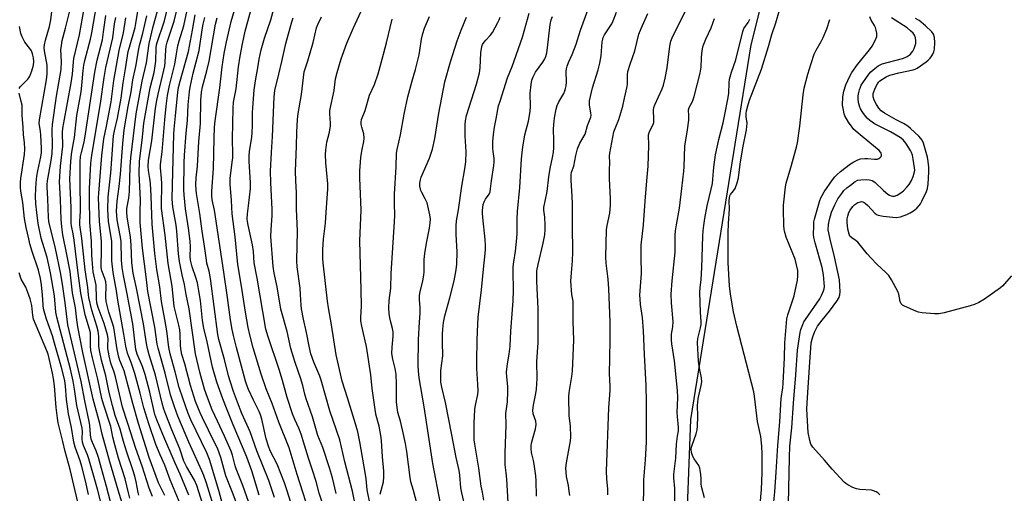
# Model space of a CAD drawing. Units: inches. Extents: x 1219772 to 1225772, y 589454 to 593454.
# Drawn here: x 1224488 to 1224877, y 589940 to 590128 of the extents above; entities that cross this region are included whole.
import ezdxf

# ---------------------------------------------------------------- set-up
doc = ezdxf.new("R2010")
doc.units = ezdxf.units.IN
doc.header["$MEASUREMENT"] = 0
doc.layers.add('NTRL-Trees', color=3, linetype='Continuous')
doc.layers.add('Undefined', color=1, linetype='Continuous')

msp = doc.modelspace()

# ---------------------------------------------------------------- linework, layer by layer
at = {"layer": 'NTRL-Trees'}
msp.add_polyline3d([(1224887.55, 590536.21, 0), (1224825.05, 590309.39, 0), (1224777.05, 590118.07, 0), (1224753.17, 589969.72, 0), (1224748.53, 589847.96, 0), (1224760.12, 589817.38, 0), (1224781.39, 589734.83, 0), (1224810.47, 589635.43, 0), (1224832.17, 589572.76, 0), (1224849.53, 589526.32, 0), (1224846.31, 589507.33, 0), (1224836.51, 589495.07, 0), (1224812.2, 589482.92, 0), (1224795.72, 589453.75, 0), (1224355.44, 589453.8, 0)], dxfattribs=at)
at = {"layer": 'Undefined'}
for points, elevation in [([(1224626.48, 589936.05), (1224625.27, 589941.86), (1224624.83, 589946.24), (1224624.58, 589947.99), (1224622.33, 589960.83), (1224621.55, 589964.8), (1224620.7, 589967.93), (1224617.53, 589978.29), (1224615.37, 589984.94), (1224613.01, 589995.32), (1224611.23, 590007.25), (1224609.96, 590013.91), (1224609.55, 590016.51), (1224607.82, 590031.78), (1224607.72, 590033.5), (1224607.75, 590036.99), (1224608.03, 590041.05), (1224608.8, 590047.51), (1224609.06, 590051.84), (1224609.78, 590060.92), (1224609.68, 590062.98), (1224608.89, 590071.34), (1224608.84, 590074.63), (1224608.9, 590076.41), (1224609.32, 590079.56), (1224610.37, 590083.51), (1224610.83, 590085.95), (1224610.84, 590087.05), (1224610.51, 590090.69), (1224610.56, 590092.11), (1224612.19, 590100.02), (1224612.78, 590104.62), (1224613.35, 590107.14), (1224615.04, 590112.51), (1224617.25, 590118.67), (1224619.77, 590124.54), (1224627.02, 590140.38)], 456), ([(1224734.62, 589935.72), (1224734.66, 589942.73), (1224734.75, 589945.84), (1224735.39, 589953.78), (1224735.79, 589960.73), (1224735.8, 589976.62), (1224735.58, 589983.21), (1224734.95, 589995.4), (1224734.6, 590004.8), (1224734.14, 590010.03), (1224733.44, 590015.22), (1224733.23, 590017.54), (1224733.19, 590019), (1224733.85, 590027.57), (1224733.62, 590034.03), (1224733.65, 590038.7), (1224734.55, 590046.73), (1224735.22, 590056.18), (1224735.96, 590064.15), (1224736.41, 590069.98), (1224736.71, 590078.19), (1224736.62, 590082.46), (1224737, 590083.78), (1224738.35, 590086.53), (1224738.62, 590087.29), (1224738.73, 590088.67), (1224738.58, 590092.16), (1224738.73, 590093.3), (1224739.11, 590094.32), (1224741.99, 590100.63), (1224742.44, 590102.04), (1224743.18, 590104.91), (1224743.95, 590108.99), (1224745.03, 590117.56), (1224745.44, 590119.47), (1224746.24, 590121.52), (1224755.23, 590139.7)], 476), ([(1224671.39, 589937.82), (1224670.9, 589940.87), (1224670.36, 589943.31), (1224669.46, 589950.38), (1224667.82, 589960), (1224667.63, 589961.61), (1224667.57, 589962.94), (1224667.6, 589968.28), (1224667.87, 589973.66), (1224668.1, 589975.36), (1224669, 589979.56), (1224669.16, 589981.03), (1224669.11, 589983.52), (1224668.68, 589989.9), (1224668.61, 589992.79), (1224668.77, 590001.25), (1224669.03, 590007.51), (1224669.25, 590010.22), (1224670.57, 590021.02), (1224671.28, 590029.27), (1224671.96, 590035.5), (1224672.08, 590037.2), (1224672.09, 590038.64), (1224671.95, 590041), (1224670.99, 590049.72), (1224670.88, 590051.35), (1224670.91, 590052.48), (1224671.21, 590054.83), (1224671.51, 590055.96), (1224672.03, 590056.89), (1224673.5, 590058.98), (1224673.88, 590059.88), (1224674.11, 590061.02), (1224674.49, 590064.25), (1224675.43, 590070.32), (1224675.55, 590071.64), (1224675.5, 590073.03), (1224675.12, 590075.8), (1224675.03, 590077.21), (1224675.02, 590079.76), (1224675.22, 590082.54), (1224675.62, 590085.47), (1224676.33, 590088.76), (1224677.27, 590093.85), (1224677.83, 590095.77), (1224680.85, 590104.95), (1224682.64, 590109.5), (1224686.77, 590121.1), (1224689.42, 590130.54)], 466), ([(1224692.2, 589939.38), (1224692.13, 589945.4), (1224691.98, 589947.44), (1224691.37, 589952.03), (1224691.08, 589953.48), (1224690.28, 589956.61), (1224690.09, 589958.26), (1224690.15, 589959.32), (1224690.34, 589960.4), (1224691.85, 589965.99), (1224692.03, 589966.85), (1224692.1, 589967.7), (1224691.97, 589969.08), (1224690.98, 589971.92), (1224690.8, 589973.35), (1224691.06, 589975.37), (1224692.01, 589979.95), (1224692.21, 589981.71), (1224692.47, 589985.88), (1224692.41, 589992.5), (1224692.91, 590000.2), (1224692.9, 590013.54), (1224692.35, 590024.53), (1224692.44, 590028.52), (1224692.87, 590031.11), (1224694.93, 590039.52), (1224695.54, 590042.85), (1224695.7, 590044.94), (1224695.68, 590046.67), (1224695.51, 590049.8), (1224695.13, 590052.62), (1224695.14, 590053.71), (1224696.46, 590060.03), (1224697.15, 590065.79), (1224697.73, 590069.14), (1224698.59, 590073.41), (1224698.93, 590075.62), (1224699.07, 590077.32), (1224699.16, 590080.19), (1224699, 590084.62), (1224699.08, 590086.58), (1224699.34, 590089.12), (1224700.05, 590092.62), (1224700.46, 590093.99), (1224701.11, 590095.51), (1224703.03, 590098.83), (1224703.52, 590099.89), (1224703.79, 590100.71), (1224703.98, 590101.82), (1224704.1, 590103.23), (1224704.01, 590107.7), (1224704.12, 590108.56), (1224704.43, 590109.67), (1224704.93, 590111.02), (1224706.4, 590114.19), (1224707.97, 590118.31), (1224709.68, 590123.9), (1224712.68, 590132.14)], 470), ([(1224705.41, 589939.56), (1224705.23, 589941.31), (1224704.9, 589943.63), (1224704.17, 589947.09), (1224703.9, 589950.58), (1224704.12, 589952.59), (1224705.69, 589961.21), (1224705.87, 589962.66), (1224705.72, 589967.21), (1224705.2, 589971.1), (1224705.03, 589978.64), (1224705.19, 589980.36), (1224706.26, 589986.73), (1224706.52, 589988.8), (1224706.99, 590001.1), (1224706.76, 590008.6), (1224706.83, 590015.47), (1224706.71, 590016.58), (1224706.21, 590019.2), (1224705.9, 590024.43), (1224705.96, 590026.17), (1224706.56, 590032.57), (1224706.67, 590035.91), (1224706.46, 590046.43), (1224706.5, 590055.04), (1224706.36, 590058.17), (1224705.94, 590064.35), (1224705.98, 590066.58), (1224706.15, 590067.65), (1224706.97, 590069.96), (1224707.83, 590074.24), (1224708.54, 590076.9), (1224709.44, 590079.18), (1224711.47, 590082.63), (1224712.46, 590086.16), (1224713.55, 590088.71), (1224713.8, 590089.48), (1224713.88, 590090.26), (1224713.81, 590091.06), (1224713.19, 590094.26), (1224713.29, 590095.95), (1224714.38, 590101.07), (1224716.65, 590108.17), (1224717.31, 590110.77), (1224717.79, 590113.65), (1224718.27, 590119.26), (1224718.45, 590120.32), (1224718.68, 590121.01), (1224719.2, 590122.02), (1224722.04, 590126.39), (1224722.6, 590127.58), (1224723.9, 590131.06)], 472), ([(1224720.54, 589939.86), (1224720.52, 589942.12), (1224720.12, 589946.16), (1224720.02, 589949.25), (1224720.94, 589974.32), (1224721.42, 589981.24), (1224721.4, 589982.9), (1224721.1, 589987.97), (1224721.33, 589993.97), (1224721.44, 590001.43), (1224721.35, 590008.37), (1224720.93, 590021.46), (1224720.65, 590025.28), (1224719.79, 590031.58), (1224719.68, 590033.93), (1224720.02, 590044.85), (1224720.27, 590046.54), (1224721.23, 590051.43), (1224721.49, 590054.43), (1224721.49, 590057.28), (1224721.1, 590065.02), (1224721.12, 590068.6), (1224721.27, 590071.48), (1224721.16, 590074.02), (1224721.23, 590075.13), (1224722.91, 590083.55), (1224723.59, 590085.53), (1224724.89, 590088.47), (1224726.44, 590093.78), (1224727.07, 590096.97), (1224728.14, 590101.63), (1224728.24, 590102.68), (1224728.22, 590106.12), (1224728.43, 590107.56), (1224729.3, 590110.35), (1224731.18, 590115.74), (1224732.81, 590122.23), (1224733.72, 590124.52), (1224736.37, 590130.53)], 474), ([(1224780.21, 589930.15), (1224781.28, 589942), (1224781.53, 589948.54), (1224781.55, 589956.02), (1224781.41, 589959.1), (1224780.96, 589962.95), (1224779.72, 589968.93), (1224778.52, 589978.92), (1224778.24, 589980.66), (1224771.52, 590006.67), (1224770.22, 590012.35), (1224769.03, 590019.37), (1224768.67, 590022.59), (1224768.03, 590031.72), (1224768.02, 590043.65), (1224768.18, 590047.37), (1224768.63, 590053.15), (1224768.48, 590056.34), (1224768.55, 590057.49), (1224768.72, 590058.25), (1224768.99, 590058.8), (1224770.24, 590060.25), (1224770.81, 590061.24), (1224771.58, 590063.45), (1224772.14, 590065.44), (1224772.82, 590070.81), (1224773.88, 590077.25), (1224775.39, 590084.36), (1224775.58, 590086.99), (1224775.26, 590089.55), (1224775.23, 590090.87), (1224775.39, 590091.98), (1224775.86, 590093.93), (1224776.54, 590096.1), (1224781.29, 590108.38), (1224784.03, 590117.35), (1224785.41, 590122.18), (1224786.97, 590126.74), (1224788.44, 590131.78)], 482), ([(1224620.85, 589934.8), (1224619.47, 589941.34), (1224616.48, 589952.93), (1224614.42, 589961.59), (1224610.51, 589973.16), (1224607.12, 589985.27), (1224606.51, 589986.87), (1224604.12, 589992.47), (1224603.05, 589995.68), (1224602.33, 589998.72), (1224601.32, 590004.12), (1224600.05, 590009.49), (1224599.32, 590013.54), (1224599.17, 590014.98), (1224598.97, 590019.26), (1224598.77, 590021.72), (1224597.61, 590030.21), (1224597.44, 590032.58), (1224597.77, 590044.28), (1224597.35, 590053.17), (1224597.32, 590059.6), (1224597.03, 590064.25), (1224596.91, 590068.05), (1224597.32, 590077.92), (1224597.41, 590083.53), (1224597.69, 590088.54), (1224597.99, 590090.85), (1224599.31, 590098.46), (1224600.42, 590107.43), (1224601.78, 590111.7), (1224603.92, 590119), (1224605.24, 590124.79), (1224605.73, 590126.1), (1224607.2, 590129.15)], 454), ([(1224630.47, 589940.14), (1224630.76, 589941.53), (1224631.74, 589944.96), (1224631.9, 589946.95), (1224631.86, 589949.25), (1224631.31, 589954.97), (1224630.91, 589961.4), (1224630.69, 589963.38), (1224629.98, 589967.09), (1224628.86, 589971.25), (1224628.53, 589972.76), (1224627.3, 589981.99), (1224626.7, 589987.43), (1224624.97, 589998.57), (1224624.55, 590000.88), (1224623.19, 590006.72), (1224622.82, 590008.72), (1224622.77, 590010.15), (1224622.98, 590014.55), (1224622.96, 590021.06), (1224622.43, 590040.45), (1224622.86, 590052.55), (1224622.39, 590065.4), (1224622.4, 590068.14), (1224622.6, 590071.59), (1224622.81, 590073.62), (1224623.25, 590076.56), (1224623.97, 590079.76), (1224624.07, 590081.16), (1224623.95, 590082.8), (1224623.16, 590085.45), (1224622.92, 590086.57), (1224622.91, 590087.41), (1224623.07, 590088.51), (1224624.43, 590092.11), (1224626.18, 590098.19), (1224628.13, 590102.31), (1224629.66, 590106.58), (1224631.27, 590112.35), (1224632.96, 590118.86), (1224635.15, 590128.24)], 458), ([(1224646.2, 589931.61), (1224643.65, 589941.55), (1224642.55, 589944.99), (1224642.26, 589946.74), (1224641, 589957.06), (1224640.46, 589960.2), (1224639.28, 589965.68), (1224638.44, 589969.05), (1224637.47, 589972.45), (1224637.23, 589973.56), (1224636.84, 589976.61), (1224636.94, 589983.79), (1224636.81, 589987.49), (1224636.4, 589989.94), (1224635.41, 589993.65), (1224635.1, 589995.82), (1224635.14, 589998.39), (1224635.62, 590002.74), (1224635.6, 590004.44), (1224635.36, 590005.79), (1224634.59, 590008.29), (1224634.21, 590009.94), (1224633.99, 590011.62), (1224633.85, 590013.89), (1224633.99, 590016.83), (1224634.59, 590021.76), (1224634.78, 590027.55), (1224636.1, 590047.92), (1224636.16, 590050.56), (1224636.05, 590055.1), (1224636.11, 590058.96), (1224636.78, 590069.69), (1224636.94, 590075.15), (1224637.09, 590076.61), (1224638.49, 590082.43), (1224639.97, 590090.64), (1224641.33, 590097.52), (1224643.05, 590103.87), (1224644.38, 590108.26), (1224645.79, 590114.06), (1224646.11, 590115.78), (1224646.75, 590120.33), (1224647.24, 590122.56), (1224647.96, 590124.65), (1224649.93, 590129.26)], 460), ([(1224654.23, 589936.49), (1224651.29, 589952.35), (1224647.77, 589974.69), (1224645.86, 589986.17), (1224645.53, 589989.03), (1224645.39, 589991), (1224645.53, 590001.35), (1224646.02, 590008.22), (1224646.19, 590011.85), (1224646.2, 590014.04), (1224646.04, 590017.05), (1224646.04, 590018.8), (1224646.28, 590020.27), (1224647.36, 590024.64), (1224647.74, 590026.82), (1224647.87, 590028.21), (1224647.88, 590033.12), (1224648.03, 590035.46), (1224648.69, 590039.57), (1224649.93, 590045.5), (1224650.21, 590047.56), (1224650.31, 590049.03), (1224650.12, 590050.73), (1224649.33, 590054.34), (1224648.95, 590055.44), (1224648.25, 590057.07), (1224646.85, 590059.63), (1224646.5, 590060.44), (1224646.09, 590062.15), (1224646.1, 590063.25), (1224646.33, 590064.61), (1224646.64, 590065.68), (1224649.98, 590073.22), (1224651.14, 590076.73), (1224652.02, 590080.99), (1224653.62, 590090.94), (1224656.02, 590103.47), (1224658.27, 590111.37), (1224660.84, 590119.7), (1224662.4, 590123.89), (1224664.59, 590129.05)], 462), ([(1224664.71, 589932.06), (1224662.7, 589940.7), (1224662.39, 589942.68), (1224661.96, 589947.61), (1224661.69, 589949.53), (1224660.49, 589954.7), (1224658.71, 589963.59), (1224656.32, 589976.41), (1224654.76, 589982.53), (1224654.46, 589984.44), (1224654.38, 589985.88), (1224654.45, 589989.06), (1224655.27, 589994.9), (1224655.1, 590000.31), (1224655.11, 590003.47), (1224655.23, 590005.49), (1224655.54, 590008.12), (1224656.02, 590010.73), (1224658.02, 590017.83), (1224659.66, 590024.66), (1224660.47, 590029.02), (1224660.79, 590031.23), (1224660.88, 590036.11), (1224660.46, 590042.98), (1224660.43, 590046.41), (1224660.65, 590048.36), (1224661.37, 590052.75), (1224662.69, 590062.14), (1224663.89, 590068.92), (1224664.3, 590071.71), (1224664.43, 590075.63), (1224664.11, 590082), (1224664.07, 590086.46), (1224664.15, 590087.92), (1224664.59, 590090.09), (1224668.54, 590102.52), (1224669.67, 590106.94), (1224669.95, 590108.96), (1224670.28, 590114.9), (1224670.66, 590117.43), (1224670.94, 590118.2), (1224671.51, 590119.1), (1224672.2, 590119.94), (1224673.94, 590121.8), (1224674.8, 590122.96), (1224677.03, 590126.85), (1224677.53, 590127.93), (1224677.92, 590129.06)], 464), ([(1224681.34, 589932.25), (1224680.55, 589946.03), (1224680.33, 589948.56), (1224679.93, 589951.8), (1224679.83, 589956.42), (1224680.3, 589967.55), (1224680.19, 589972.11), (1224680.78, 589976.67), (1224680.92, 589980.73), (1224680.91, 589982.76), (1224680.48, 589986.62), (1224680.4, 589988.39), (1224680.73, 589991.78), (1224681.4, 589995.59), (1224681.85, 589998.8), (1224682.16, 590004.72), (1224683.01, 590016.64), (1224683.19, 590020.84), (1224682.99, 590028.5), (1224683.03, 590030.2), (1224683.28, 590032.19), (1224683.97, 590036.33), (1224684.49, 590041.48), (1224684.58, 590043.5), (1224684.6, 590049.02), (1224684.73, 590052.02), (1224685.64, 590061.54), (1224686.33, 590072.89), (1224686.89, 590077.74), (1224687.36, 590080.65), (1224687.7, 590082.39), (1224689.04, 590087.88), (1224689.76, 590091.68), (1224689.89, 590093.71), (1224689.77, 590098.88), (1224690.16, 590102.33), (1224690.44, 590104.03), (1224690.95, 590105.41), (1224691.9, 590107.26), (1224694.83, 590111.22), (1224695.57, 590112.49), (1224695.98, 590113.49), (1224696.32, 590114.9), (1224696.65, 590116.94), (1224697.73, 590126.05), (1224698.13, 590127.92), (1224698.55, 590129.24)], 468), ([(1224747.06, 589929.04), (1224746.93, 589942.34), (1224746.65, 589946.62), (1224746.63, 589948.01), (1224747.34, 589954.43), (1224747.68, 589959.93), (1224748.04, 589963.05), (1224748.37, 589965.21), (1224748.43, 589966.35), (1224748.35, 589968.08), (1224748.07, 589970.73), (1224747.97, 589972.66), (1224748.19, 589978.23), (1224748.05, 589981.15), (1224746.81, 589992.92), (1224745.82, 589999.68), (1224745.67, 590001.15), (1224745.72, 590003.53), (1224746.23, 590006.44), (1224746.33, 590008.46), (1224745.61, 590015.86), (1224745.47, 590019.32), (1224745.87, 590024.63), (1224747.09, 590035.92), (1224747.17, 590037.87), (1224747.13, 590042.66), (1224747.22, 590044.46), (1224747.58, 590046.81), (1224748.85, 590053.36), (1224749.71, 590061.18), (1224750.57, 590068.02), (1224750.69, 590069.77), (1224750.93, 590077.98), (1224752.01, 590084.34), (1224752.47, 590088.18), (1224752.58, 590089.94), (1224752.44, 590092.27), (1224752.72, 590093.27), (1224753.92, 590095.68), (1224754.65, 590097.56), (1224756.99, 590106.88), (1224757.4, 590109.21), (1224757.56, 590112.92), (1224757.73, 590114.69), (1224757.96, 590116.46), (1224758.21, 590117.61), (1224759.25, 590120.28), (1224761.41, 590124.8), (1224762.71, 590128.54)], 478), ([(1224758.7, 589938.71), (1224757.54, 589943.14), (1224757.38, 589944.19), (1224757.37, 589946.2), (1224757.24, 589947.94), (1224757.05, 589949.66), (1224756.88, 589950.49), (1224756.42, 589951.5), (1224754.67, 589954.08), (1224754.1, 589955.06), (1224753.81, 589955.8), (1224753.61, 589956.58), (1224753.51, 589957.95), (1224753.6, 589958.77), (1224753.8, 589959.55), (1224755.37, 589963.99), (1224755.76, 589965.6), (1224755.9, 589967.11), (1224756.06, 589970.87), (1224755.96, 589975.34), (1224756.02, 589976.43), (1224756.27, 589978.07), (1224757.42, 589983.18), (1224757.62, 589984.59), (1224757.53, 589986.2), (1224756.73, 589990.06), (1224756.37, 589992.83), (1224755.98, 590000.24), (1224756.13, 590001.83), (1224757.14, 590006), (1224757.36, 590007.39), (1224757.35, 590008.45), (1224757.09, 590012.11), (1224756.89, 590020.1), (1224757, 590021.78), (1224757.38, 590025.14), (1224757.71, 590029.76), (1224758.06, 590042.36), (1224758.17, 590044.45), (1224758.4, 590046.59), (1224758.81, 590049.26), (1224759.74, 590054.29), (1224761.42, 590060.89), (1224761.87, 590063.19), (1224762.07, 590064.84), (1224762.38, 590069.66), (1224763.04, 590074.46), (1224764.36, 590080.62), (1224766.05, 590087.13), (1224766.82, 590090.43), (1224767.98, 590096.51), (1224768.32, 590098.85), (1224768.45, 590103.08), (1224768.61, 590104.53), (1224769.38, 590107.28), (1224771.12, 590112.06), (1224773.83, 590123.28), (1224774.32, 590124.51), (1224775.99, 590126.95), (1224776.59, 590128.2)], 480), ([(1224786.13, 589937.07), (1224786.49, 589941.06), (1224787.07, 589948.9), (1224787.69, 589959.39), (1224788.56, 589968.72), (1224789.04, 589978.07), (1224789.69, 589982.29), (1224789.88, 589984.1), (1224790.4, 589994.11), (1224790.44, 590000), (1224791.1, 590007.95), (1224791.31, 590009.62), (1224791.67, 590011.2), (1224794.25, 590018.68), (1224795.47, 590024.94), (1224795.69, 590026.66), (1224795.59, 590028.73), (1224794.56, 590033.2), (1224791.02, 590041.94), (1224790.38, 590044.22), (1224790.24, 590045.09), (1224790.15, 590046.58), (1224789.95, 590052.85), (1224789.97, 590054.62), (1224790.79, 590061.9), (1224791.03, 590063.31), (1224792.89, 590069.47), (1224795.13, 590077.54), (1224795.53, 590079.27), (1224796.38, 590085.89), (1224797.69, 590098.32), (1224798.14, 590100.93), (1224799.56, 590106.41), (1224800.88, 590110.63), (1224802.15, 590114.37), (1224802.85, 590115.93), (1224804.87, 590119.44), (1224805.63, 590120.98), (1224807.08, 590124.38), (1224808.33, 590128.03)], 484), ([(1224791.99, 589936.26), (1224792.34, 589954.64), (1224792.53, 589959.12), (1224793.29, 589966.43), (1224793.88, 589976.14), (1224794.91, 589987.44), (1224795.55, 589997.12), (1224796.57, 590004.21), (1224796.86, 590005.34), (1224797.57, 590007.26), (1224798.08, 590008.32), (1224798.69, 590009.31), (1224804.37, 590017.49), (1224805, 590018.76), (1224805.78, 590020.66), (1224806.03, 590021.48), (1224806.14, 590022.36), (1224806.08, 590023.81), (1224805.74, 590027), (1224805.3, 590029.91), (1224802.48, 590039.6), (1224802, 590041.73), (1224801.89, 590043.06), (1224801.92, 590046.24), (1224802, 590047.97), (1224802.17, 590049.01), (1224804.41, 590056.42), (1224804.79, 590057.52), (1224805.21, 590058.44), (1224806.09, 590059.88), (1224809.34, 590064.67), (1224810.25, 590065.83), (1224811.03, 590066.63), (1224812.51, 590067.88), (1224816.52, 590070.92), (1224817.81, 590071.73), (1224819.4, 590072.51), (1224820.48, 590072.87), (1224822.09, 590073.08), (1224823.19, 590073.07), (1224826.03, 590072.81), (1224827.13, 590072.85), (1224827.63, 590072.99), (1224828.07, 590073.26), (1224828.59, 590073.8), (1224828.77, 590074.22), (1224828.76, 590074.68), (1224828.62, 590075.14), (1224828.36, 590075.59), (1224827.83, 590076.19), (1224821.14, 590081.82), (1224818.52, 590083.85), (1224817.8, 590084.55), (1224817.09, 590085.41), (1224815.65, 590087.48), (1224814.29, 590089.96), (1224814, 590090.76), (1224813.65, 590092.13), (1224813.37, 590094.13), (1224813.43, 590097.41), (1224813.81, 590099.74), (1224814.6, 590102.16), (1224816.16, 590105.6), (1224817.02, 590107.13), (1224819.18, 590110.32), (1224824.01, 590116.14), (1224825.05, 590117.53), (1224826.25, 590119.78), (1224826.85, 590121.35), (1224826.92, 590121.89), (1224826.86, 590122.72), (1224826.65, 590123.83), (1224826.33, 590124.92), (1224825.97, 590125.67), (1224824.61, 590127.79), (1224824.06, 590129.15)], 486), ([(1224828.05, 589939.86), (1224827.23, 589940.65), (1224826.57, 589941.12), (1224825.63, 589941.5), (1224824.82, 589941.67), (1224820.21, 589942.01), (1224818.8, 589942.23), (1224817.45, 589942.76), (1224815.38, 589943.84), (1224814.67, 589944.35), (1224814.03, 589944.94), (1224809.22, 589950.04), (1224806.22, 589953.64), (1224801.64, 589958.79), (1224800.8, 589959.99), (1224800.35, 589961.36), (1224799.74, 589964.56), (1224799.26, 589973.85), (1224799.28, 589976.31), (1224800.44, 589992.45), (1224800.73, 589998.15), (1224800.98, 590000.07), (1224801.48, 590002.07), (1224802.26, 590004.3), (1224802.87, 590005.63), (1224803.44, 590006.65), (1224805.22, 590009.06), (1224808.12, 590012.55), (1224811.01, 590016.53), (1224811.93, 590017.97), (1224812.19, 590018.63), (1224812.29, 590019.12), (1224812.36, 590020.28), (1224812.32, 590022.64), (1224812.08, 590024.97), (1224810.18, 590034.1), (1224808.39, 590041.07), (1224807.85, 590043.63), (1224807.7, 590044.78), (1224807.75, 590046.86), (1224808.2, 590048.9), (1224809.02, 590051.78), (1224810.26, 590054.7), (1224810.88, 590056), (1224811.48, 590057.02), (1224813, 590059.24), (1224813.9, 590060.36), (1224815.06, 590061.48), (1224816.41, 590062.55), (1224818.27, 590063.9), (1224819.25, 590064.41), (1224820.55, 590064.65), (1224822.7, 590064.7), (1224824.01, 590064.61), (1224825.05, 590064.34), (1224825.67, 590063.99), (1224826.29, 590063.53), (1224829.54, 590060.4), (1224831.27, 590058.98), (1224831.88, 590058.6), (1224832.62, 590058.27), (1224833.13, 590058.14), (1224833.91, 590058.15), (1224834.95, 590058.48), (1224836.45, 590059.41), (1224837.39, 590060.2), (1224838.77, 590061.67), (1224839.65, 590062.82), (1224840.58, 590064.33), (1224841.28, 590065.89), (1224841.71, 590067.22), (1224841.86, 590068.37), (1224841.82, 590069.33), (1224841.31, 590072.75), (1224840.95, 590074.41), (1224840.59, 590075.41), (1224840.21, 590076.16), (1224838.34, 590079.09), (1224837.32, 590080.39), (1224836.12, 590081.38), (1224832.29, 590083.56), (1224825.95, 590086.84), (1224824.1, 590088.12), (1224823.06, 590089.05), (1224821.97, 590090.34), (1224821.31, 590091.26), (1224820.47, 590092.77), (1224820.01, 590093.82), (1224819.67, 590095.23), (1224819.5, 590096.67), (1224819.55, 590097.81), (1224819.75, 590099.22), (1224820, 590100.25), (1224820.37, 590101.29), (1224820.73, 590102.04), (1224821.35, 590103.05), (1224823.76, 590106.44), (1224824.55, 590107.31), (1224826.05, 590108.7), (1224827.46, 590109.75), (1224829.05, 590110.52), (1224837.04, 590112.61), (1224838.13, 590113.01), (1224838.89, 590113.42), (1224840.03, 590114.29), (1224841.17, 590115.6), (1224841.68, 590116.62), (1224842.27, 590118.54), (1224842.38, 590119.67), (1224842.19, 590120.81), (1224841.78, 590121.86), (1224841.22, 590122.68), (1224840.26, 590123.67), (1224838.95, 590124.75), (1224832.72, 590128.74)], 488), ([(1224880.16, 590026.63), (1224877.31, 590023.27), (1224876.7, 590022.64), (1224875.79, 590021.89), (1224869.54, 590017.38), (1224867.19, 590016.07), (1224865.57, 590015.29), (1224863.87, 590014.76), (1224853.5, 590011.97), (1224851.48, 590011.5), (1224849.75, 590011.49), (1224844.82, 590011.94), (1224843.4, 590012.17), (1224842.31, 590012.55), (1224837.79, 590014.55), (1224837.06, 590014.97), (1224836.54, 590015.47), (1224836.15, 590016.4), (1224835.64, 590019.27), (1224835.26, 590020.37), (1224832.67, 590024.99), (1224831.58, 590026.73), (1224830.6, 590027.81), (1224826.89, 590031.17), (1224824.62, 590033.55), (1224823.02, 590035.33), (1224819.33, 590039.92), (1224818.67, 590040.48), (1224816.99, 590041.58), (1224816.26, 590042.33), (1224815.9, 590043.07), (1224815.54, 590044.48), (1224815.25, 590046.22), (1224815.1, 590047.96), (1224815.12, 590049.1), (1224815.36, 590050.23), (1224815.82, 590051.61), (1224816.36, 590052.62), (1224817.44, 590053.99), (1224818.25, 590054.82), (1224819.39, 590055.58), (1224820.38, 590055.95), (1224820.87, 590055.97), (1224821.35, 590055.88), (1224821.82, 590055.68), (1224822.28, 590055.37), (1224823.34, 590054.4), (1224826.12, 590051.39), (1224826.76, 590050.92), (1224827.44, 590050.63), (1224829.42, 590050.27), (1224833.17, 590049.78), (1224834.6, 590049.69), (1224836.25, 590049.95), (1224838.79, 590050.82), (1224840.11, 590051.5), (1224841.36, 590052.3), (1224842.67, 590053.36), (1224843.63, 590054.38), (1224844.13, 590055.11), (1224844.68, 590056.13), (1224846.48, 590059.95), (1224846.92, 590061.23), (1224847.2, 590062.94), (1224847.42, 590067.84), (1224847.42, 590069.58), (1224847.26, 590071.88), (1224846.98, 590073.52), (1224846.19, 590076.41), (1224845.33, 590079.14), (1224844.76, 590080.38), (1224844.29, 590081.02), (1224843.48, 590081.87), (1224840.22, 590084.9), (1224839.09, 590085.86), (1224837.43, 590086.89), (1224834.55, 590088.43), (1224829.99, 590091.03), (1224828.59, 590091.98), (1224827.69, 590093), (1224826.78, 590094.4), (1224825.89, 590096.16), (1224825.45, 590097.46), (1224825.4, 590098.02), (1224825.49, 590098.84), (1224826.33, 590101.2), (1224827.1, 590102.67), (1224827.58, 590103.27), (1224828.13, 590103.76), (1224830.57, 590105.35), (1224832.06, 590106.03), (1224835.61, 590106.95), (1224841.27, 590108.17), (1224842.09, 590108.43), (1224842.87, 590108.83), (1224846.43, 590111.33), (1224847.26, 590112.02), (1224847.96, 590112.72), (1224848.67, 590113.67), (1224849.11, 590114.43), (1224849.42, 590115.24), (1224849.68, 590116.39), (1224849.82, 590118.98), (1224849.7, 590121.01), (1224849.3, 590122.32), (1224848.69, 590123.24), (1224846.13, 590125.62), (1224843.64, 590127.65), (1224842.25, 590128.45)], 490)]:
    msp.add_lwpolyline(points, dxfattribs=dict(at, elevation=elevation))
for points in [[(1224561.9, 589931.06, 432), (1224557.87, 589943.59, 432), (1224556.93, 589945.68, 432), (1224553.86, 589951.07, 432), (1224552.79, 589953.15, 432), (1224551.12, 589958.08, 432), (1224548.03, 589965.55, 432), (1224545.62, 589971.65, 432), (1224544.85, 589973.86, 432), (1224544.23, 589976.11, 432), (1224541.59, 589987.23, 432), (1224539.07, 589995.29, 432), (1224538.42, 589997.78, 432), (1224538.03, 589999.74, 432), (1224536.78, 590007.56, 432), (1224534.02, 590021.68, 432), (1224532.71, 590027.65, 432), (1224532.12, 590031.75, 432), (1224531.89, 590038.82, 432), (1224531.66, 590041.85, 432), (1224530.34, 590049.94, 432), (1224530.17, 590051.62, 432), (1224530.26, 590053.28, 432), (1224530.94, 590057.36, 432), (1224531.28, 590060.02, 432), (1224531.54, 590069.9, 432), (1224531.76, 590073.33, 432), (1224533.91, 590090.71, 432), (1224536.29, 590103.68, 432), (1224537.93, 590110.96, 432), (1224539.09, 590118.61, 432), (1224540.59, 590125.38, 432), (1224548.1, 590152.44, 432)], [(1224565.58, 589932.04, 434), (1224561.73, 589944.49, 434), (1224560.68, 589947.51, 434), (1224559.9, 589949.41, 434), (1224554.79, 589960.72, 434), (1224552.21, 589966.62, 434), (1224550.4, 589971.08, 434), (1224549.01, 589974.78, 434), (1224547.47, 589979.5, 434), (1224545.35, 589988.03, 434), (1224542.57, 589997.91, 434), (1224542.23, 589999.57, 434), (1224541.28, 590006.31, 434), (1224538.58, 590020.35, 434), (1224537.93, 590025.17, 434), (1224536.47, 590037.55, 434), (1224535.51, 590047.73, 434), (1224535.5, 590052.18, 434), (1224535.62, 590056.62, 434), (1224535.13, 590067.23, 434), (1224535.21, 590071.92, 434), (1224536.36, 590081.55, 434), (1224536.87, 590087.1, 434), (1224539.47, 590101.02, 434), (1224540.97, 590107.08, 434), (1224541.3, 590108.79, 434), (1224541.64, 590111.56, 434), (1224541.85, 590116.94, 434), (1224541.98, 590118.01, 434), (1224542.19, 590118.96, 434), (1224544.93, 590127.17, 434), (1224550.55, 590148.87, 434)], [(1224598.41, 589926.41, 446), (1224593.49, 589941.87, 446), (1224592.53, 589944.62, 446), (1224589.73, 589952.06, 446), (1224586.95, 589957.3, 446), (1224586.2, 589959.12, 446), (1224585.38, 589962.03, 446), (1224583.57, 589969.87, 446), (1224583.09, 589971.54, 446), (1224582.53, 589972.86, 446), (1224580.3, 589977.41, 446), (1224578.37, 589981.64, 446), (1224577.7, 589983.24, 446), (1224577.15, 589984.87, 446), (1224573.55, 589998.23, 446), (1224572.34, 590003, 446), (1224571.88, 590005.31, 446), (1224571.22, 590009.13, 446), (1224570.03, 590017.96, 446), (1224568.57, 590028, 446), (1224564.83, 590052.64, 446), (1224563.98, 590056.74, 446), (1224563.81, 590058.36, 446), (1224563.87, 590060.13, 446), (1224564.48, 590069.04, 446), (1224564.76, 590081.15, 446), (1224564.93, 590085.44, 446), (1224565.14, 590087.93, 446), (1224567.03, 590100.99, 446), (1224567.94, 590109.35, 446), (1224568.7, 590114.61, 446), (1224569.57, 590119.21, 446), (1224571.5, 590127.31, 446), (1224575.85, 590142.21, 446)], [(1224568.05, 589936.19, 436), (1224566.56, 589941.62, 436), (1224562.93, 589953.93, 436), (1224561.82, 589956.45, 436), (1224555.55, 589969.59, 436), (1224554.53, 589972.13, 436), (1224552.3, 589978.19, 436), (1224550.89, 589982.4, 436), (1224549.29, 589988.58, 436), (1224547.31, 589995.7, 436), (1224546.86, 589998.19, 436), (1224546.07, 590004.77, 436), (1224545.2, 590009.33, 436), (1224543.98, 590016.37, 436), (1224543.26, 590022.22, 436), (1224542.12, 590029.07, 436), (1224541.34, 590035.5, 436), (1224540.17, 590047.1, 436), (1224539.83, 590058.27, 436), (1224539.57, 590063.17, 436), (1224539.33, 590065.16, 436), (1224538.77, 590068.24, 436), (1224538.64, 590069.83, 436), (1224538.83, 590072.35, 436), (1224540.09, 590080.04, 436), (1224541.61, 590092.95, 436), (1224542.04, 590096.02, 436), (1224542.56, 590098.47, 436), (1224544.9, 590108.01, 436), (1224545.24, 590109.74, 436), (1224545.41, 590111.14, 436), (1224545.62, 590116.09, 436), (1224545.78, 590117.52, 436), (1224546.2, 590119.11, 436), (1224548.89, 590127.37, 436), (1224551.99, 590140.02, 436)], [(1224609.18, 589931.75, 450), (1224606.27, 589940.59, 450), (1224605.1, 589945.13, 450), (1224603.66, 589949.6, 450), (1224602.01, 589954.35, 450), (1224600.53, 589959.59, 450), (1224599.17, 589963.85, 450), (1224598.3, 589966.21, 450), (1224596.69, 589969.69, 450), (1224595.79, 589971.9, 450), (1224593.58, 589978.45, 450), (1224591.75, 589985.16, 450), (1224590.46, 589989.56, 450), (1224586.07, 590002.47, 450), (1224585.21, 590005.54, 450), (1224581.79, 590025.66, 450), (1224580.61, 590031.72, 450), (1224580.27, 590036.29, 450), (1224579.93, 590038.86, 450), (1224578.14, 590046.7, 450), (1224577.93, 590048.09, 450), (1224577.87, 590049.21, 450), (1224577.97, 590051.18, 450), (1224578.4, 590054.3, 450), (1224579.09, 590061.22, 450), (1224579.09, 590063.41, 450), (1224578.62, 590072.02, 450), (1224578.61, 590074, 450), (1224578.79, 590076.02, 450), (1224579.63, 590081.33, 450), (1224579.84, 590083.66, 450), (1224579.94, 590085.7, 450), (1224579.94, 590091.25, 450), (1224580.01, 590093.07, 450), (1224580.64, 590100.28, 450), (1224581.19, 590104.59, 450), (1224582.08, 590108.98, 450), (1224582.61, 590112.38, 450), (1224583.34, 590116.04, 450), (1224584.7, 590120.75, 450), (1224587.11, 590127.96, 450), (1224589.98, 590138.26, 450)], [(1224524.7, 589933.6, 416), (1224522.21, 589943.21, 416), (1224520.15, 589950.26, 416), (1224518.99, 589954.62, 416), (1224518.11, 589957.31, 416), (1224516.59, 589960.54, 416), (1224516.11, 589961.93, 416), (1224515.84, 589963.65, 416), (1224515.55, 589967.43, 416), (1224515.36, 589968.89, 416), (1224513.62, 589977.05, 416), (1224512.18, 589984.75, 416), (1224506.87, 590007.2, 416), (1224505.84, 590015.91, 416), (1224504.89, 590022.36, 416), (1224504.07, 590027.23, 416), (1224501.82, 590038.08, 416), (1224499.69, 590046.36, 416), (1224499.35, 590048.08, 416), (1224499.23, 590049.72, 416), (1224499.02, 590057.09, 416), (1224498.71, 590061.66, 416), (1224498.72, 590062.86, 416), (1224498.89, 590064.16, 416), (1224500.32, 590072.29, 416), (1224500.66, 590074.97, 416), (1224500.84, 590078.31, 416), (1224500.64, 590084.36, 416), (1224500.78, 590086.58, 416), (1224502.45, 590097.7, 416), (1224504.17, 590108.23, 416), (1224504.34, 590111.47, 416), (1224504.15, 590116.11, 416), (1224504.3, 590117.81, 416), (1224504.6, 590119.78, 416), (1224505.95, 590124.69, 416), (1224508.53, 590135.27, 416)], [(1224531.45, 589938.52, 420), (1224530.86, 589940.65, 420), (1224529.55, 589946.15, 420), (1224526.92, 589954.41, 420), (1224525.44, 589959.67, 420), (1224524.71, 589962.7, 420), (1224523.83, 589967, 420), (1224521, 589975.83, 420), (1224520.38, 589977.97, 420), (1224518.71, 589985.65, 420), (1224516.64, 589994.15, 420), (1224516.02, 589997, 420), (1224515.81, 589998.78, 420), (1224515.88, 590002.74, 420), (1224515.77, 590004.06, 420), (1224515.42, 590005.44, 420), (1224513.67, 590011.17, 420), (1224511.99, 590019.77, 420), (1224510.91, 590027.66, 420), (1224509.34, 590040.71, 420), (1224508.92, 590043.28, 420), (1224508.27, 590046.39, 420), (1224508.13, 590047.46, 420), (1224508.18, 590053.61, 420), (1224507.69, 590065.06, 420), (1224508.05, 590071.93, 420), (1224508.26, 590074.59, 420), (1224508.66, 590077.21, 420), (1224509.47, 590081.32, 420), (1224510.44, 590090.02, 420), (1224512.12, 590099.51, 420), (1224512.42, 590102.02, 420), (1224512.91, 590107.86, 420), (1224513.19, 590110.02, 420), (1224513.61, 590111.88, 420), (1224515.85, 590120.26, 420), (1224516.42, 590122.8, 420), (1224518.39, 590134.24, 420)], [(1224603.24, 589930.21, 448), (1224597.63, 589947.97, 448), (1224594.39, 589958.48, 448), (1224590.28, 589968.63, 448), (1224587.75, 589976.01, 448), (1224585.3, 589981.89, 448), (1224583.38, 589987.62, 448), (1224580.18, 589998.15, 448), (1224578.81, 590003.2, 448), (1224578.21, 590006.09, 448), (1224577.12, 590012.19, 448), (1224575.57, 590022.54, 448), (1224574.15, 590031.12, 448), (1224573.03, 590042.06, 448), (1224571.83, 590051.2, 448), (1224571.65, 590056.36, 448), (1224571.03, 590062.95, 448), (1224571.12, 590065.2, 448), (1224571.94, 590071.54, 448), (1224572.08, 590073.28, 448), (1224572.11, 590074.74, 448), (1224571.95, 590080.85, 448), (1224572.3, 590092.95, 448), (1224572.44, 590095.4, 448), (1224573.4, 590100.59, 448), (1224574.4, 590109.36, 448), (1224574.98, 590113.54, 448), (1224575.9, 590118.49, 448), (1224577.08, 590123.52, 448), (1224580.77, 590137.1, 448)], [(1224519.88, 589936.97, 414), (1224518.64, 589942.07, 414), (1224515.17, 589954.14, 414), (1224514.59, 589955.76, 414), (1224513.07, 589959.36, 414), (1224512.64, 589960.67, 414), (1224512.48, 589962.05, 414), (1224512.63, 589964.91, 414), (1224512.54, 589966.26, 414), (1224510.4, 589975.28, 414), (1224509.51, 589981.69, 414), (1224508.97, 589984.91, 414), (1224507.88, 589989.7, 414), (1224502.52, 590010.21, 414), (1224502.18, 590012.26, 414), (1224501.59, 590018.64, 414), (1224499.95, 590027.73, 414), (1224498.64, 590033.91, 414), (1224496.34, 590041.46, 414), (1224495.19, 590047.26, 414), (1224494.56, 590051.64, 414), (1224494.27, 590055.05, 414), (1224494.12, 590058.13, 414), (1224494.19, 590061.08, 414), (1224494.31, 590063.45, 414), (1224494.65, 590066, 414), (1224495.03, 590068.2, 414), (1224496.18, 590073.66, 414), (1224496.4, 590075.47, 414), (1224496.4, 590077.14, 414), (1224496.14, 590082.24, 414), (1224496, 590083.87, 414), (1224495.58, 590086.93, 414), (1224495.6, 590088.34, 414), (1224498.37, 590104.24, 414), (1224498.64, 590106.56, 414), (1224498.69, 590110.07, 414), (1224497.66, 590115.75, 414), (1224497.57, 590116.92, 414), (1224497.65, 590118.02, 414), (1224498, 590119.94, 414), (1224499.59, 590125.34, 414), (1224500.08, 590127.97, 414), (1224500.61, 590132.29, 414)], [(1224528.83, 589934.89, 418), (1224526.74, 589941.67, 418), (1224523.43, 589952.91, 418), (1224520.47, 589963.89, 418), (1224519.52, 589968.1, 418), (1224516.95, 589977.73, 418), (1224512.84, 589996.22, 418), (1224510.83, 590006.38, 418), (1224510.4, 590009.13, 418), (1224509.87, 590013.91, 418), (1224508.78, 590019.88, 418), (1224508.11, 590025.82, 418), (1224507.76, 590028.29, 418), (1224506.5, 590035.09, 418), (1224504.85, 590042.82, 418), (1224504.44, 590046.04, 418), (1224504.2, 590048.93, 418), (1224503.96, 590056.77, 418), (1224503.6, 590063.86, 418), (1224504.01, 590069.97, 418), (1224504.85, 590077.97, 418), (1224504.81, 590083.35, 418), (1224504.92, 590085.11, 418), (1224505.24, 590087.13, 418), (1224508.25, 590103.03, 418), (1224508.69, 590106.46, 418), (1224509.1, 590111.28, 418), (1224509.3, 590112.71, 418), (1224511.52, 590122.03, 418), (1224513.2, 590131.71, 418)], [(1224551.27, 589936.37, 428), (1224547.31, 589945.86, 428), (1224545.19, 589951.69, 428), (1224543.37, 589955.75, 428), (1224541.71, 589959.85, 428), (1224538.88, 589968.04, 428), (1224536.98, 589974.35, 428), (1224535.52, 589980.09, 428), (1224533.36, 589987.91, 428), (1224531.97, 589992.25, 428), (1224530.81, 589994.96, 428), (1224530.44, 589995.98, 428), (1224529.8, 589998.71, 428), (1224529.04, 590003.51, 428), (1224526.6, 590017, 428), (1224526.09, 590020.66, 428), (1224524.83, 590027.86, 428), (1224524.33, 590032.52, 428), (1224524.22, 590040.22, 428), (1224522.98, 590048.28, 428), (1224522.66, 590052.83, 428), (1224522.82, 590057.89, 428), (1224523.83, 590067.39, 428), (1224524.94, 590082.08, 428), (1224525.3, 590084.02, 428), (1224526.57, 590089.03, 428), (1224528.02, 590096.94, 428), (1224528.73, 590103.08, 428), (1224529.71, 590108.6, 428), (1224530.77, 590115.39, 428), (1224531.2, 590117.11, 428), (1224533.51, 590124.91, 428), (1224533.83, 590126.52, 428), (1224534.57, 590131.39, 428)], [(1224574.27, 589934.87, 438), (1224572.06, 589940.75, 438), (1224569.32, 589947.39, 438), (1224567.36, 589954.61, 438), (1224566.74, 589956.49, 438), (1224566.01, 589958.31, 438), (1224564.94, 589960.61, 438), (1224560.11, 589970.32, 438), (1224559.17, 589972.36, 438), (1224557.41, 589976.9, 438), (1224555.42, 589983.2, 438), (1224553.1, 589991.75, 438), (1224551.97, 589995.46, 438), (1224551.64, 589996.88, 438), (1224551.43, 589998.84, 438), (1224551.36, 590003.46, 438), (1224551.22, 590005.16, 438), (1224550.84, 590007.02, 438), (1224548.94, 590014.44, 438), (1224548.18, 590022.47, 438), (1224546.5, 590031.48, 438), (1224545.41, 590042.73, 438), (1224543.98, 590053.3, 438), (1224543.86, 590056.21, 438), (1224544.1, 590061.2, 438), (1224544.11, 590063.1, 438), (1224543.97, 590065.15, 438), (1224543.49, 590069.4, 438), (1224543.56, 590070.68, 438), (1224544.2, 590075.76, 438), (1224545.21, 590088.35, 438), (1224545.77, 590093.72, 438), (1224546.33, 590098.03, 438), (1224547.13, 590101.95, 438), (1224549.16, 590110.38, 438), (1224549.79, 590114.51, 438), (1224550.39, 590117.72, 438), (1224550.91, 590119.64, 438), (1224552.76, 590125.55, 438), (1224554.49, 590133.6, 438)], [(1224580.02, 589932.37, 440), (1224576.1, 589943.55, 440), (1224573.41, 589950.11, 440), (1224573.02, 589951.41, 440), (1224572.06, 589955.6, 440), (1224571.54, 589957.19, 440), (1224568.89, 589963.1, 440), (1224566.03, 589969.02, 440), (1224564.01, 589973.6, 440), (1224562.11, 589978.36, 440), (1224560.95, 589981.7, 440), (1224559.1, 589988.47, 440), (1224557.4, 589995.66, 440), (1224554.85, 590013.49, 440), (1224553.73, 590019.16, 440), (1224553.07, 590023.11, 440), (1224552.11, 590026.98, 440), (1224551.03, 590032.22, 440), (1224550.69, 590035.31, 440), (1224550.04, 590044.31, 440), (1224549.7, 590046.62, 440), (1224548.38, 590053.95, 440), (1224548.21, 590055.4, 440), (1224548.14, 590057.15, 440), (1224548.33, 590062.54, 440), (1224548.75, 590082.73, 440), (1224548.9, 590084.67, 440), (1224549.52, 590089.96, 440), (1224550.37, 590099.34, 440), (1224550.67, 590101.18, 440), (1224551.27, 590103.66, 440), (1224554.54, 590115.39, 440), (1224555.06, 590117.52, 440), (1224556.2, 590123.91, 440), (1224557.18, 590130, 440)], [(1224535, 589939.73, 422), (1224534.71, 589940.84, 422), (1224533.92, 589945.08, 422), (1224533.34, 589947.29, 422), (1224532.57, 589949.75, 422), (1224530.16, 589956.73, 422), (1224528.86, 589961.03, 422), (1224527.52, 589965.88, 422), (1224525.65, 589971.29, 422), (1224524.49, 589975.3, 422), (1224523.22, 589980.4, 422), (1224521.88, 589987, 422), (1224520.22, 589993.14, 422), (1224519.36, 589997.01, 422), (1224519.15, 589998.76, 422), (1224519.19, 590002.52, 422), (1224518.86, 590004.64, 422), (1224518.31, 590006.66, 422), (1224516.32, 590012.95, 422), (1224515.23, 590017.98, 422), (1224515.07, 590019.09, 422), (1224514.83, 590022, 422), (1224513.7, 590028.94, 422), (1224512.42, 590041.33, 422), (1224511.61, 590046.77, 422), (1224511.62, 590047.92, 422), (1224511.87, 590052.32, 422), (1224511.7, 590064.04, 422), (1224511.79, 590071.78, 422), (1224511.93, 590073.87, 422), (1224512.24, 590075.41, 422), (1224513.31, 590079.56, 422), (1224513.91, 590082.84, 422), (1224517.49, 590107.3, 422), (1224518.42, 590111.99, 422), (1224520.55, 590120.06, 422), (1224521.04, 590123.15, 422), (1224521.91, 590129.67, 422)], [(1224540.41, 589939.26, 424), (1224538.98, 589942.47, 424), (1224536.31, 589951.29, 424), (1224533.78, 589958.28, 424), (1224530.64, 589968.07, 424), (1224528.47, 589974.53, 424), (1224525.76, 589986.66, 424), (1224525.23, 589988.42, 424), (1224523.87, 589991.96, 424), (1224523.16, 589994.91, 424), (1224522.68, 589997.85, 424), (1224522.67, 589998.94, 424), (1224522.83, 590001.76, 424), (1224522.61, 590003.19, 424), (1224521.24, 590007.72, 424), (1224518.89, 590014.03, 424), (1224518.37, 590015.95, 424), (1224518.2, 590017.71, 424), (1224518.05, 590022.87, 424), (1224516.92, 590028.21, 424), (1224516.7, 590029.81, 424), (1224516.38, 590034.81, 424), (1224516.27, 590040.27, 424), (1224515.62, 590047.77, 424), (1224515.45, 590057.16, 424), (1224515.46, 590061.15, 424), (1224516.03, 590071.16, 424), (1224516.34, 590074.35, 424), (1224519.84, 590094.85, 424), (1224521.25, 590105.08, 424), (1224521.96, 590109.08, 424), (1224524.67, 590120.87, 424), (1224525.36, 590126.38, 424), (1224525.82, 590128.83, 424)], [(1224545.2, 589939.67, 426), (1224542.78, 589944.65, 426), (1224539.1, 589954.69, 426), (1224534.77, 589968.07, 426), (1224532.56, 589976.02, 426), (1224531.41, 589980.56, 426), (1224529.11, 589988.93, 426), (1224528.53, 589990.61, 426), (1224527.44, 589993.1, 426), (1224527.03, 589994.38, 426), (1224526.43, 589997.43, 426), (1224525, 590006.15, 426), (1224524.55, 590007.84, 426), (1224523.11, 590012.25, 426), (1224522.04, 590016.41, 426), (1224521.87, 590018.21, 426), (1224522.07, 590022.78, 426), (1224521.95, 590024.19, 426), (1224521.56, 590025.5, 426), (1224520.38, 590028.64, 426), (1224520.11, 590029.83, 426), (1224520.06, 590031.23, 426), (1224520.21, 590035.86, 426), (1224520.24, 590040.32, 426), (1224519.45, 590048.12, 426), (1224519.06, 590057.52, 426), (1224519.11, 590059.32, 426), (1224520.26, 590074.23, 426), (1224521.15, 590080.79, 426), (1224522.1, 590085.91, 426), (1224524.06, 590095.47, 426), (1224525.04, 590103.91, 426), (1224527.21, 590115.82, 426), (1224528.91, 590122.77, 426), (1224529.83, 590128.77, 426)], [(1224554.67, 589939.69, 430), (1224551.32, 589948.02, 430), (1224549.35, 589952.4, 430), (1224544.45, 589963.83, 430), (1224542.11, 589969.51, 430), (1224541.34, 589971.66, 430), (1224539.31, 589980.55, 430), (1224537.52, 589987.46, 430), (1224536.39, 589990.66, 430), (1224534.29, 589995.58, 430), (1224533.79, 589997.37, 430), (1224532.54, 590007.57, 430), (1224530.2, 590020.16, 430), (1224528.84, 590026.73, 430), (1224528.32, 590029.88, 430), (1224528.09, 590032.77, 430), (1224527.91, 590040.28, 430), (1224527.59, 590042.52, 430), (1224526.43, 590048.79, 430), (1224526.24, 590050.44, 430), (1224526.16, 590052.14, 430), (1224526.36, 590056.17, 430), (1224527.19, 590061.97, 430), (1224527.76, 590066.84, 430), (1224528.57, 590079, 430), (1224529.18, 590084.47, 430), (1224530.76, 590093.67, 430), (1224531.89, 590099.4, 430), (1224532.63, 590104.14, 430), (1224533.72, 590109.45, 430), (1224534.94, 590116.42, 430), (1224535.27, 590117.86, 430), (1224536.58, 590122.65, 430), (1224538.09, 590129.58, 430)], [(1224582.55, 589939.75, 442), (1224579.6, 589949.41, 442), (1224577.69, 589954.76, 442), (1224576.02, 589958.9, 442), (1224572.3, 589967.58, 442), (1224569.89, 589973.57, 442), (1224568.19, 589977.9, 442), (1224565.76, 589984.54, 442), (1224564.11, 589990.44, 442), (1224561.97, 590000.43, 442), (1224560.65, 590005.85, 442), (1224560.18, 590008.95, 442), (1224559.31, 590016.84, 442), (1224558.72, 590020.65, 442), (1224558.11, 590023.78, 442), (1224557.56, 590025.96, 442), (1224556.1, 590030.22, 442), (1224555.43, 590032.76, 442), (1224555.29, 590034.3, 442), (1224555.33, 590037.91, 442), (1224555.2, 590040.28, 442), (1224554.59, 590045.53, 442), (1224553.4, 590053.19, 442), (1224552.87, 590058.63, 442), (1224552.76, 590060.63, 442), (1224552.92, 590071.35, 442), (1224553.03, 590074.42, 442), (1224553.68, 590083.02, 442), (1224554.17, 590088.08, 442), (1224554.45, 590094.29, 442), (1224554.95, 590099.55, 442), (1224555.24, 590101.3, 442), (1224556.44, 590106.79, 442), (1224558.78, 590115.79, 442), (1224559.98, 590124.03, 442), (1224560.45, 590126.3, 442), (1224561.09, 590128.9, 442)], [(1224588.68, 589938.77, 444), (1224586.4, 589945.57, 444), (1224581.64, 589957.35, 444), (1224578.95, 589964.86, 444), (1224575.76, 589972.05, 444), (1224573.95, 589976.59, 444), (1224572.39, 589980.78, 444), (1224571.18, 589984.45, 444), (1224570.44, 589987.01, 444), (1224568.85, 589993.48, 444), (1224566.61, 590001.41, 444), (1224566.17, 590003.38, 444), (1224563.26, 590025.48, 444), (1224562.74, 590028.39, 444), (1224561.92, 590031.55, 444), (1224561.66, 590032.85, 444), (1224560.96, 590038.33, 444), (1224560.04, 590044.25, 444), (1224559.06, 590051.23, 444), (1224557.79, 590059.22, 444), (1224557.61, 590060.65, 444), (1224557.52, 590062.6, 444), (1224557.68, 590065.44, 444), (1224558.15, 590069.98, 444), (1224558.72, 590079.85, 444), (1224559.32, 590086.97, 444), (1224559.5, 590095.99, 444), (1224559.69, 590099.3, 444), (1224560.1, 590101.46, 444), (1224561.87, 590107.76, 444), (1224562.75, 590111.62, 444), (1224565.33, 590126.29, 444), (1224565.88, 590128.81, 444)], [(1224612.98, 589940.45, 452), (1224611.53, 589946.65, 452), (1224610.37, 589950.54, 452), (1224607.75, 589958.67, 452), (1224605.77, 589963.42, 452), (1224603.67, 589970.81, 452), (1224601.15, 589977.86, 452), (1224600.61, 589979.75, 452), (1224599.78, 589983.14, 452), (1224598.88, 589986.22, 452), (1224598.17, 589988.45, 452), (1224596.68, 589992.63, 452), (1224595.12, 589997.77, 452), (1224593.57, 590004.49, 452), (1224591.14, 590013.38, 452), (1224589.62, 590022.19, 452), (1224588.51, 590027.62, 452), (1224588.05, 590030.25, 452), (1224587.2, 590042.12, 452), (1224587.27, 590044.94, 452), (1224587.69, 590050.39, 452), (1224587.74, 590052.86, 452), (1224587.16, 590063.5, 452), (1224587.06, 590067.98, 452), (1224587.4, 590075.42, 452), (1224587.85, 590081.81, 452), (1224588.44, 590097.42, 452), (1224588.81, 590099.92, 452), (1224590.28, 590106.49, 452), (1224591.58, 590111.51, 452), (1224593.1, 590118.64, 452), (1224595.48, 590127.18, 452), (1224596.03, 590128.73, 452)], [(1224487.59, 590100.72, 412), (1224488.03, 590101.43, 412), (1224491.04, 590104.46, 412), (1224491.5, 590105.05, 412), (1224491.85, 590105.67, 412), (1224492.66, 590107.83, 412), (1224493.32, 590110.04, 412), (1224493.48, 590111.45, 412), (1224493.34, 590112.86, 412), (1224492.93, 590114.56, 412), (1224492.45, 590115.71, 412), (1224491.83, 590116.63, 412), (1224489.83, 590119.17, 412), (1224488.76, 590121.18, 412), (1224488.29, 590122.52, 412), (1224487.78, 590125.34, 412)], [(1224515.04, 589939.98, 412), (1224513.87, 589945.39, 412), (1224512.38, 589951.13, 412), (1224511.69, 589953.31, 412), (1224509.73, 589958.81, 412), (1224509.23, 589960.72, 412), (1224508.37, 589966.54, 412), (1224507.19, 589971.89, 412), (1224506.85, 589973.89, 412), (1224506.36, 589977.61, 412), (1224506.01, 589982.86, 412), (1224505.64, 589985.09, 412), (1224504.32, 589990.29, 412), (1224501.62, 589999.96, 412), (1224500.74, 590002.79, 412), (1224498.41, 590009.46, 412), (1224497.23, 590013.57, 412), (1224497.05, 590014.95, 412), (1224497, 590017.25, 412), (1224496.86, 590018.98, 412), (1224496.43, 590023.02, 412), (1224496.03, 590025.6, 412), (1224495.24, 590028.78, 412), (1224492.74, 590036.26, 412), (1224491.86, 590039.27, 412), (1224491.41, 590041.21, 412), (1224490.43, 590045.79, 412), (1224489.78, 590049.32, 412), (1224489.07, 590055.59, 412), (1224488.33, 590060.1, 412), (1224488.15, 590061.74, 412), (1224488.16, 590063.74, 412), (1224488.26, 590065.18, 412), (1224489.71, 590074.7, 412), (1224489.86, 590076.72, 412), (1224489.69, 590079.36, 412), (1224489.32, 590082.44, 412), (1224489.26, 590085.49, 412), (1224488.84, 590090.08, 412), (1224488.74, 590094.17, 412), (1224488.47, 590095.56, 412), (1224487.57, 590098.91, 412)], [(1224510.98, 589936.46, 410), (1224509.2, 589943.75, 410), (1224507.79, 589949.93, 410), (1224505.79, 589957.07, 410), (1224504.91, 589960.93, 410), (1224503.04, 589968.33, 410), (1224502.74, 589970.19, 410), (1224502.23, 589974.43, 410), (1224501.54, 589983, 410), (1224501.21, 589985.93, 410), (1224500.83, 589988.09, 410), (1224499.53, 589993.92, 410), (1224499.11, 589995.52, 410), (1224498.61, 589996.95, 410), (1224493.32, 590009.49, 410), (1224493.01, 590010.9, 410), (1224492.57, 590014.89, 410), (1224491.91, 590017.43, 410), (1224491.09, 590019.99, 410), (1224490.2, 590022.16, 410), (1224488.44, 590025.34, 410), (1224487.56, 590027.8, 410)]]:
    msp.add_polyline3d(points, dxfattribs=at)

doc.saveas('drawing.dxf')
